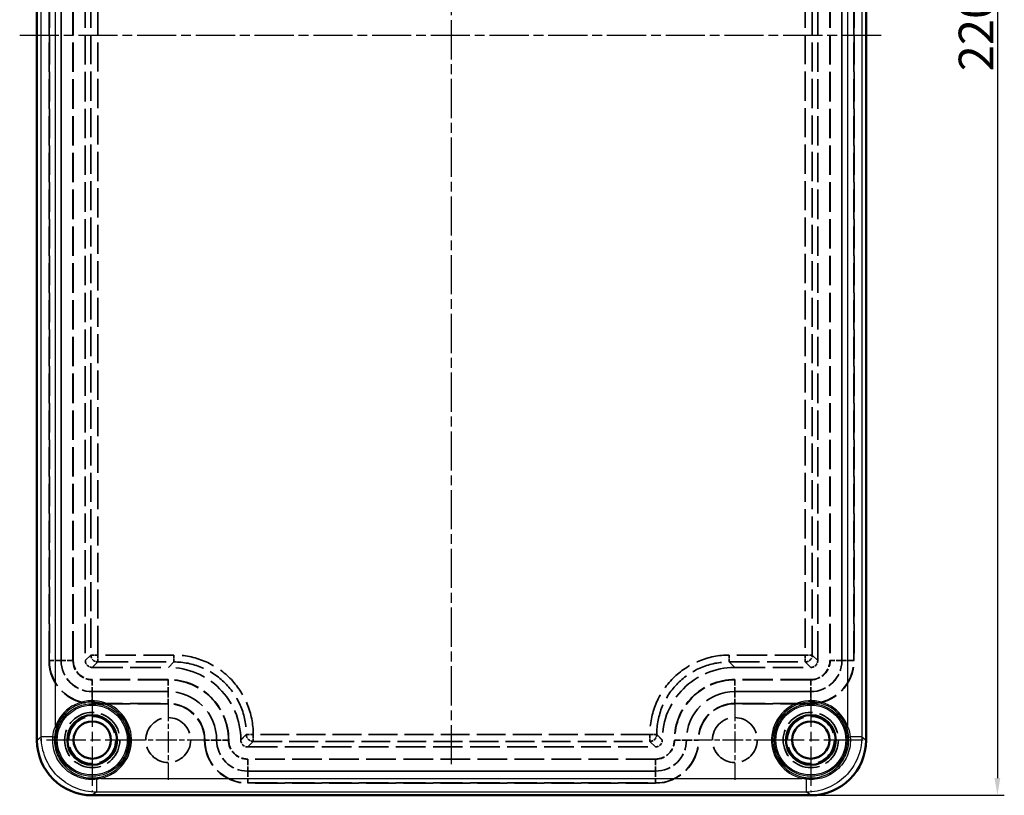
# Model space of a CAD drawing. Units: millimetres. Extents: x 1 to 840, y 1 to 593.
# Drawn here: x 232 to 374, y 171 to 283 of the extents above; entities that cross this region are included whole.
import ezdxf

# ---------------------------------------------------------------- set-up
doc = ezdxf.new("R2010")
doc.units = ezdxf.units.MM
for name, pattern in [('CHAIN', [0.3543, 0.2362, -0.0295, 0.0591, -0.0295]), ('DASH_DOT', [0.37, 0.24, -0.06, 0.01, -0.06]), ('DASHED', [0.2067, 0.1654, -0.0413])]:
    doc.linetypes.add(name, pattern=pattern)
for name, color, linetype, lineweight in [('Bemaßung (ISO)', 1, 'Continuous', 25), ('Mittellinie (ISO)', 1, 'DASH_DOT', 25), ('Mittelpunktmarkierung (ISO)', 1, 'DASH_DOT', 25), ('Sichtbar (ISO)', 7, 'Continuous', 50), ('Sichtbar schmal (ISO)', 1, 'Continuous', 25), ('Verdeckt (ISO)', 5, 'DASHED', 35), ('Verdeckt schmal (ISO)', 5, 'DASHED', 35)]:
    doc.layers.add(name, color=color, linetype=linetype, lineweight=lineweight)
doc.styles.add('5', font='isocpeur.ttf', dxfattribs={"width": 1.1})
doc.dimstyles.new('11-Bopla 5', dxfattribs={"dimtxt": 5, "dimasz": 2.5, "dimexe": 1, "dimexo": 0, "dimgap": 0.6, "dimtad": 1, "dimdec": 6, "dimrnd": 1e-08, "dimtxsty": '5', "dimcen": 0.09, "dimdle": 7, "dimclrd": 1, "dimclre": 1, "dimclrt": 7, "dimadec": 6, "dimazin": 2, "dimtfac": 0.7, "dimtdec": 3, "dimtmove": 0, "dimatfit": 3, "dimfxl": 1, "dimtolj": 1, "dimlwd": 25, "dimlwe": 25, "dimarcsym": 0})

# ---------------------------------------------------------------- blocks, each defined once
blk = doc.blocks.new('*D11')
at = {"layer": 'Bemaßung (ISO)', "color": 1, "linetype": 'Continuous', "lineweight": 25}
for p, q in [((346.17, 390.8), (374.17, 390.8)), ((373.17, 388.3), (373.17, 173.3)), ((346.17, 170.8), (374.17, 170.8))]:
    blk.add_line(p, q, dxfattribs=at)
at = {"layer": 'Bemaßung (ISO)', "color": 1, "linetype": 'Continuous'}
for points in [[(372.75, 388.3), (373.58, 388.3), (373.17, 390.8)], [(372.75, 173.3), (373.58, 173.3), (373.17, 170.8)]]:
    blk.add_solid(points, dxfattribs=at)
at = {"layer": 'Defpoints', "color": 0, "linetype": 'Continuous'}
for p in [(346.17, 390.8), (346.17, 170.8), (373.17, 170.8)]:
    blk.add_point(p, dxfattribs=at)
at = {"layer": 'Bemaßung (ISO)', "color": 7, "linetype": 'Continuous', "lineweight": 25, "insert": (372.57, 275.57), "char_height": 5, "attachment_point": 7, "rotation": 90, "style": '5'}
blk.add_mtext('\\A1;220', dxfattribs=at)

msp = doc.modelspace()

# ---------------------------------------------------------------- linework, layer by layer
at = {"layer": 'Mittellinie (ISO)', "linetype": 'CHAIN', "ltscale": 23.990969}
for p, q in [((294.1644397, 175.2969911), (294.1644397, 393.2969911)), ((231.6644397, 280.7969911), (356.6644397, 280.7969911))]:
    msp.add_line(p, q, dxfattribs=at)
at = {"layer": 'Mittelpunktmarkierung (ISO)', "linetype": 'CHAIN', "ltscale": 23.990969}
for p, q in [((242.1644397, 186.3567412), (242.1644397, 171.2372409)), ((346.1644397, 186.3567412), (346.1644397, 171.2372409)), ((249.7241899, 178.7969911), (234.6046896, 178.7969911)), ((353.7241899, 178.7969911), (338.6046896, 178.7969911))]:
    msp.add_line(p, q, dxfattribs=at)
at = {"layer": 'Mittelpunktmarkierung (ISO)', "linetype": 'CHAIN', "ltscale": 12.778786}
for p, q in [((253.1644397, 184.5469911), (253.1644397, 173.0469911)), ((335.1644397, 184.5469911), (335.1644397, 173.0469911)), ((258.9144397, 178.7969911), (247.4144397, 178.7969911)), ((340.9144397, 178.7969911), (329.4144397, 178.7969911))]:
    msp.add_line(p, q, dxfattribs=at)
at = {"layer": 'Sichtbar (ISO)'}
for p, q in [((234.1644397, 382.8014714), (234.1644397, 178.7925108)), ((354.1644397, 178.7925108), (354.1644397, 382.8014714)), ((242.1623341, 170.7969911), (346.1665454, 170.7969911))]:
    msp.add_line(p, q, dxfattribs=at)
for centre, radius in [((242.1644397, 178.7969911), 3.6), ((242.1644397, 178.7969911), 2.7), ((346.1644397, 178.7969911), 3.6), ((346.1644397, 178.7969911), 2.7)]:
    msp.add_circle(centre, radius, dxfattribs=at)
for centre, major_axis, start_param, end_param in [((242.1693161, 178.7994907), (-6.5108742, -4.6611761), 5.6622995759, 7.2322236877), ((346.1595634, 178.7994907), (-6.5108742, 4.6611761), 2.1925542731, 3.7624783849)]:
    msp.add_ellipse(centre, major_axis=major_axis, ratio=0.9990790437, start_param=start_param, end_param=end_param, dxfattribs=at)
at = {"layer": 'Sichtbar schmal (ISO)'}
for p, q in [((234.795451, 179.2442558), (234.795451, 382.3497264)), ((353.5334285, 382.3497264), (353.5334285, 179.2442558)), ((236.7942327, 380.9155503), (236.7942327, 180.6784319)), ((351.5346468, 180.6784319), (351.5346468, 380.9155503)), ((236.7942327, 180.6784319), (236.9827484, 180.6123858)), ((351.5346468, 180.6784319), (351.3461311, 180.6123858)), ((234.1644397, 178.7925108), (234.795451, 179.2442558)), ((236.4596049, 179.2442558), (234.795451, 179.2442558)), ((353.5334285, 179.2442558), (351.8692746, 179.2442558)), ((353.5334285, 179.2442558), (354.1644397, 178.7925108)), ((242.7926535, 173.1299121), (242.7926535, 171.2482407)), ((243.4227637, 173.247616), (243.3785916, 173.4424212)), ((243.4227637, 173.247616), (344.9061157, 173.247616)), ((344.9502879, 173.4424212), (344.9061157, 173.247616)), ((345.536226, 171.2482407), (345.536226, 173.1299121)), ((242.7926535, 171.2482407), (242.1623341, 170.7969911)), ((345.536226, 171.2482407), (242.7926535, 171.2482407)), ((346.1665454, 170.7969911), (345.536226, 171.2482407))]:
    msp.add_line(p, q, dxfattribs=at)
for centre, radius in [((242.1644397, 178.7969911), 5.2595006), ((242.1644397, 178.7969911), 5.0597502), ((346.1644397, 178.7969911), 5.2595006), ((346.1644397, 178.7969911), 5.0597502)]:
    msp.add_circle(centre, radius, dxfattribs=at)
for centre, radius, start, end in [((242.1644397, 178.7969911), 5.6902498, 282.77581523, 160.692197701), ((242.1644397, 178.7969911), 5.4904994, 282.77581523, 160.692197701), ((346.1644397, 178.7969911), 5.6902498, 19.307802299, 257.22418477), ((346.1644397, 178.7969911), 5.4904994, 19.307802299, 257.22418477)]:
    msp.add_arc(centre, radius, start, end, dxfattribs=at)
for centre, major_axis, ratio, start_param, end_param in [((236.4930677, 179.2442558), (0.1993913, -0.015592), 0.0132291293, 4.5448009383, 6.2332225356), ((351.8358118, 179.2442558), (-0.1993913, -0.015592), 0.0132291293, 0.0499627715, 1.7383843688), ((242.7926535, 173.1416825), (-0.0220165, 0.1987845), 0.0064896701, 0.0499594486, 1.6293240143), ((345.536226, 173.1416825), (0.0220165, 0.1987845), 0.0064896701, 4.6538612929, 6.2332258585)]:
    msp.add_ellipse(centre, major_axis=major_axis, ratio=ratio, start_param=start_param, end_param=end_param, dxfattribs=at)
for points in [[(236.4596049, 179.2442558), (236.5025364, 179.7383646), (236.6142779, 180.2161506), (236.7942327, 180.6784319)], [(236.9827484, 180.6123858), (236.8255271, 180.1636282), (236.7292441, 179.7024218), (236.6921999, 179.2285515)], [(351.6366796, 179.2285515), (351.5996354, 179.7024218), (351.5033524, 180.1636282), (351.3461311, 180.6123858)], [(351.5346468, 180.6784319), (351.7146015, 180.2161506), (351.8263431, 179.7383646), (351.8692746, 179.2442558)], [(242.7706001, 173.3402118), (242.9751809, 173.3628678), (243.1778471, 173.3969023), (243.3785916, 173.4424212)], [(243.4227637, 173.247616), (243.215162, 173.1953117), (243.0051327, 173.1560601), (242.7926535, 173.1299121)], [(345.536226, 173.1299121), (345.3237468, 173.1560601), (345.1137175, 173.1953117), (344.9061157, 173.247616)], [(344.9502879, 173.4424212), (345.1510324, 173.3969023), (345.3536986, 173.3628678), (345.5582794, 173.3402118)]]:
    msp.add_open_spline(points, degree=3, dxfattribs=at)
for points, knots in [([(242.7926535, 171.2482407), (241.7455297, 171.2484689), (240.6993307, 171.456714), (239.7322636, 171.8572991), (238.7651966, 172.2578842), (237.8782095, 172.8504948), (237.1380761, 173.5905183), (236.3979427, 174.3305418), (235.8052442, 175.2173971), (235.4045996, 176.1843205), (235.0039551, 177.151244), (234.7956791, 178.1972876), (234.795451, 179.2442558)], [5.3341469267, 5.3341469267, 5.3341469267, 5.3341469267, 5.7266279546, 5.7266279546, 5.7266279546, 6.1191089826, 6.1191089826, 6.1191089826, 6.5115900105, 6.5115900105, 6.5115900105, 6.9040710385, 6.9040710385, 6.9040710385, 6.9040710385]), ([(242.7926535, 173.1299121), (242.5824599, 173.104095), (242.3718781, 173.0904061), (242.1609336, 173.088279), (241.9532187, 173.0861844), (241.7441843, 173.0954525), (241.5380131, 173.116204), (241.1193378, 173.1583445), (240.7112754, 173.2460425), (240.3137266, 173.3786759), (240.1148099, 173.44504), (239.9172375, 173.5234095), (239.7260438, 173.611958), (239.5347371, 173.7005588), (239.3498028, 173.7991341), (239.1710696, 173.9074233), (238.9922646, 174.015756), (238.8196442, 174.133829), (238.6533381, 174.261685), (238.4870239, 174.3895474), (238.3260278, 174.5281776), (238.174003, 174.6747289), (237.8698473, 174.9679337), (237.6028511, 175.2900702), (237.3722508, 175.6404931), (237.1416901, 175.9908558), (236.9477236, 176.3723044), (236.8005926, 176.7640071), (236.6535168, 177.1555629), (236.5496646, 177.5628684), (236.4917681, 177.9824033), (236.4339269, 178.4015381), (236.4231233, 178.8221499), (236.4596049, 179.2442558)], [0, 0, 0, 0, 0.000632768046, 0.000632768046, 0.000632768046, 0.001255848623, 0.001255848623, 0.001255848623, 0.002521149108, 0.002521149108, 0.002521149108, 0.003154252194, 0.003154252194, 0.003154252194, 0.003787729504, 0.003787729504, 0.003787729504, 0.00442146168, 0.00442146168, 0.00442146168, 0.005055224918, 0.005055224918, 0.005055224918, 0.006323193733, 0.006323193733, 0.006323193733, 0.007590945241, 0.007590945241, 0.007590945241, 0.008858221198, 0.008858221198, 0.008858221198, 0.010124288737, 0.010124288737, 0.010124288737, 0.010124288737]), ([(236.6921999, 179.2285515), (236.6605728, 178.8239782), (236.6736769, 178.4211262), (236.7889249, 177.618831), (236.8899225, 177.2293892), (237.1735797, 176.4805756), (237.3595699, 176.1160622), (237.8007885, 175.4455496), (238.0557916, 175.1370294), (238.4909474, 174.7151774), (238.6444994, 174.5820075), (238.9618375, 174.3359016), (239.1264757, 174.2221057), (239.4675683, 174.0128369), (239.6440222, 173.9173632), (240.0090552, 173.7452154), (240.1976744, 173.668725), (240.7678701, 173.4732216), (241.158242, 173.3854594), (241.7593461, 173.3183801), (241.9626683, 173.3069935), (242.3669869, 173.3068179), (242.5689117, 173.3178761), (242.7706001, 173.3402118)], [0, 0, 0, 0, 0.0012092916386, 0.0012092916386, 0.0024185832771, 0.0024185832771, 0.0036278749157, 0.0036278749157, 0.0048371665542, 0.0048371665542, 0.0054418123735, 0.0054418123735, 0.0060464581928, 0.0060464581928, 0.0066511040121, 0.0066511040121, 0.0072557498313, 0.0072557498313, 0.0084650414699, 0.0084650414699, 0.0090696872892, 0.0090696872892, 0.0096743331084, 0.0096743331084, 0.0096743331084, 0.0096743331084]), ([(351.8692746, 179.2442558), (351.9057698, 178.8219931), (351.8947619, 178.4033749), (351.8379172, 177.9882639), (351.7810726, 177.5731529), (351.6762441, 177.1585752), (351.5293915, 176.7669522), (351.382539, 176.3753291), (351.1937107, 176.001915), (350.9612295, 175.6474913), (350.7287484, 175.2930676), (350.4614783, 174.971131), (350.1607704, 174.6804188), (349.8600625, 174.3897067), (349.5214579, 174.1283555), (349.1636707, 173.9109848), (348.8058836, 173.693614), (348.4269651, 173.517006), (348.026268, 173.3823968), (347.6255709, 173.2477877), (347.2140314, 173.159343), (346.7982307, 173.1169479), (346.38243, 173.0745528), (345.956946, 173.0782371), (345.536226, 173.1299121)], [0, 0, 0, 0, 0.001254839181, 0.001254839181, 0.001254839181, 0.002509678362, 0.002509678362, 0.002509678362, 0.003764517543, 0.003764517543, 0.003764517543, 0.005019356724, 0.005019356724, 0.005019356724, 0.006274195906, 0.006274195906, 0.006274195906, 0.007529035087, 0.007529035087, 0.007529035087, 0.008783874268, 0.008783874268, 0.008783874268, 0.010038713449, 0.010038713449, 0.010038713449, 0.010038713449]), ([(353.5334285, 179.2442558), (353.5332003, 178.1972876), (353.3249244, 177.151244), (352.9242798, 176.1843205), (352.5236353, 175.2173971), (351.9309367, 174.3305418), (351.1908034, 173.5905183), (350.45067, 172.8504948), (349.5636829, 172.2578842), (348.5966159, 171.8572991), (347.6295488, 171.456714), (346.5833498, 171.2484689), (345.536226, 171.2482407)], [5.6622995759, 5.6622995759, 5.6622995759, 5.6622995759, 6.0547806038, 6.0547806038, 6.0547806038, 6.4472616318, 6.4472616318, 6.4472616318, 6.8397426597, 6.8397426597, 6.8397426597, 7.2322236877, 7.2322236877, 7.2322236877, 7.2322236877]), ([(345.5582794, 173.3402118), (345.9619684, 173.2955059), (346.3696557, 173.2962301), (346.7678103, 173.3405069), (347.165965, 173.3847837), (347.5595807, 173.4725992), (347.9427503, 173.6041096), (348.32592, 173.7356201), (348.6882348, 173.9068065), (349.0303066, 174.1165201), (349.3723783, 174.3262337), (349.6960673, 174.577526), (349.9838592, 174.8566433), (350.2716511, 175.1357605), (350.5276834, 175.4444421), (350.7507045, 175.7838538), (350.9737256, 176.1232656), (351.1554706, 176.4808529), (351.2974272, 176.8557713), (351.4393838, 177.2306898), (351.5415577, 177.6274166), (351.5982926, 178.0249658), (351.6550276, 178.422515), (351.6683311, 178.8236653), (351.6366796, 179.2285515)], [0, 0, 0, 0, 0.0012173222005, 0.0012173222005, 0.0012173222005, 0.0024346444009, 0.0024346444009, 0.0024346444009, 0.0036519666014, 0.0036519666014, 0.0036519666014, 0.0048692888019, 0.0048692888019, 0.0048692888019, 0.0060866110024, 0.0060866110024, 0.0060866110024, 0.0073039332028, 0.0073039332028, 0.0073039332028, 0.0085212554033, 0.0085212554033, 0.0085212554033, 0.0097385776038, 0.0097385776038, 0.0097385776038, 0.0097385776038])]:
    msp.add_open_spline(points, degree=3, knots=knots, dxfattribs=at)
at = {"layer": 'Verdeckt (ISO)', "ltscale": 25.75486}
for p, q in [((235.9144397, 190.2969911), (235.9144397, 371.2969911)), ((239.4144397, 190.2969911), (239.4144397, 371.2969911)), ((348.9144397, 371.2969911), (348.9144397, 190.2969911)), ((352.4144397, 371.2969911), (352.4144397, 190.2969911))]:
    msp.add_line(p, q, dxfattribs=at)
at = {"layer": 'Verdeckt (ISO)', "ltscale": 25.75526}
for p, q in [((241.1644397, 371.2983992), (241.1644397, 190.2955829)), ((347.1644397, 190.2955829), (347.1644397, 371.2983992))]:
    msp.add_line(p, q, dxfattribs=at)
at = {"layer": 'Verdeckt (ISO)', "ltscale": 26.647783}
for p, q in [((242.1630316, 189.2969911), (253.1792253, 189.2969911)), ((335.1496541, 189.2969911), (346.1658479, 189.2969911))]:
    msp.add_line(p, q, dxfattribs=at)
at = {"layer": 'Verdeckt (ISO)', "ltscale": 26.608612}
for p, q in [((253.1644397, 187.5469911), (242.1644397, 187.5469911)), ((346.1644397, 187.5469911), (335.1644397, 187.5469911)), ((253.1644397, 184.0469911), (242.1644397, 184.0469911)), ((346.1644397, 184.0469911), (335.1644397, 184.0469911))]:
    msp.add_line(p, q, dxfattribs=at)
at = {"layer": 'Verdeckt (ISO)', "ltscale": 0.030744}
for p, q in [((263.6644397, 178.8117767), (263.6644397, 178.7955829)), ((324.6644397, 178.7955829), (324.6644397, 178.8117767))]:
    msp.add_line(p, q, dxfattribs=at)
at = {"layer": 'Verdeckt (ISO)', "ltscale": 25.950132}
msp.add_line((264.6630316, 177.7969911), (323.6658479, 177.7969911), dxfattribs=at)
at = {"layer": 'Verdeckt (ISO)', "ltscale": 25.948895}
for p, q in [((323.6644397, 176.0469911), (264.6644397, 176.0469911)), ((323.6644397, 172.5469911), (264.6644397, 172.5469911))]:
    msp.add_line(p, q, dxfattribs=at)
at = {"layer": 'Verdeckt (ISO)', "ltscale": 24.318085}
for centre in [(242.1644397, 178.7969911), (346.1644397, 178.7969911)]:
    msp.add_circle(centre, 4, dxfattribs=at)
at = {"layer": 'Verdeckt (ISO)', "ltscale": 24.698055}
for centre in [(253.1644397, 178.7969911), (335.1644397, 178.7969911)]:
    msp.add_circle(centre, 3.25, dxfattribs=at)
at = {"layer": 'Verdeckt (ISO)', "ltscale": 0.598278}
for centre in [(253.1644397, 178.7969911), (335.1644397, 178.7969911)]:
    msp.add_circle(centre, 0.05, dxfattribs=at)
at = {"layer": 'Verdeckt (ISO)', "ltscale": 23.748131}
for centre, start, end in [((242.1644397, 190.2969911), 180, 270), ((346.1644397, 190.2969911), 270, 0), ((264.6644397, 178.7969911), 180, 270), ((323.6644397, 178.7969911), 270, 0)]:
    msp.add_arc(centre, 6.25, start, end, dxfattribs=at)
at = {"layer": 'Verdeckt (ISO)', "ltscale": 8.227598}
for centre, start, end in [((242.1644397, 190.2969911), 180, 270), ((346.1644397, 190.2969911), 270, 0), ((264.6644397, 178.7969911), 180, 270), ((323.6644397, 178.7969911), 270, 0)]:
    msp.add_arc(centre, 2.75, start, end, dxfattribs=at)
at = {"layer": 'Verdeckt (ISO)', "ltscale": 22.164921}
for centre, start, end in [((253.1644397, 178.7969911), 0, 90), ((335.1644397, 178.7969911), 90, 180)]:
    msp.add_arc(centre, 8.75, start, end, dxfattribs=at)
at = {"layer": 'Verdeckt (ISO)', "ltscale": 19.948429}
for centre, start, end in [((253.1644397, 178.7969911), 0, 90), ((335.1644397, 178.7969911), 90, 180)]:
    msp.add_arc(centre, 5.25, start, end, dxfattribs=at)
at = {"layer": 'Verdeckt (ISO)', "ltscale": 2.987956}
for centre, major_axis, start_param, end_param in [((242.1658499, 190.2984012), (0.7090996, 0.7090996), 2.3576016535, 3.9255836537), ((346.1630296, 190.2984012), (0.7090996, -0.7090996), 5.4991943071, 7.0671763073), ((264.6658499, 178.7984012), (0.7090996, 0.7090996), 2.3576016535, 3.9255836537), ((323.6630296, 178.7984012), (0.7090996, -0.7090996), 5.4991943071, 7.0671763073)]:
    msp.add_ellipse(centre, major_axis=major_axis, ratio=0.9971896262, start_param=start_param, end_param=end_param, dxfattribs=at)
at = {"layer": 'Verdeckt (ISO)', "ltscale": 26.563818}
for centre, major_axis, start_param, end_param in [((253.1496333, 178.7821846), (-7.445546, -7.445546), 2.3576016535, 3.9255836537), ((335.1792462, 178.7821846), (-7.445546, 7.445546), 5.4991943071, 7.0671763073)]:
    msp.add_ellipse(centre, major_axis=major_axis, ratio=0.9971896262, start_param=start_param, end_param=end_param, dxfattribs=at)
at = {"layer": 'Verdeckt schmal (ISO)', "ltscale": 25.75486}
for p, q in [((235.9549499, 371.2969911), (235.9549499, 190.2969911)), ((237.6636896, 190.2969911), (237.6636896, 371.2969911)), ((237.6651899, 371.2969911), (237.6651899, 190.2969911)), ((239.3739296, 190.2969911), (239.3739296, 371.2969911)), ((348.9549499, 371.2969911), (348.9549499, 190.2969911)), ((350.6636896, 190.2969911), (350.6636896, 371.2969911)), ((350.6651899, 371.2969911), (350.6651899, 190.2969911)), ((352.3739296, 190.2969911), (352.3739296, 371.2969911))]:
    msp.add_line(p, q, dxfattribs=at)
at = {"layer": 'Verdeckt schmal (ISO)', "ltscale": 25.527679}
for p, q in [((241.964133, 370.4987059), (241.964133, 191.0952762)), ((242.9627249, 191.0952762), (242.9627249, 370.4987059)), ((345.3661546, 370.4987059), (345.3661546, 191.0952762)), ((346.3647464, 191.0952762), (346.3647464, 370.4987059))]:
    msp.add_line(p, q, dxfattribs=at)
at = {"layer": 'Verdeckt schmal (ISO)', "ltscale": 24.343613}
for p, q in [((241.964133, 191.0952762), (241.1644397, 190.2955829)), ((347.1644397, 190.2955829), (346.3647464, 191.0952762)), ((242.1630316, 189.2969911), (242.9627249, 190.0966844)), ((253.9789186, 190.0966844), (253.1792253, 189.2969911)), ((335.1496541, 189.2969911), (334.3499608, 190.0966844)), ((345.3661546, 190.0966844), (346.1658479, 189.2969911)), ((263.6644397, 178.8117767), (264.464133, 179.61147)), ((264.464133, 179.5952762), (263.6644397, 178.7955829)), ((323.8647464, 179.61147), (324.6644397, 178.8117767)), ((324.6644397, 178.7955829), (323.8647464, 179.5952762)), ((264.6630316, 177.7969911), (265.4627249, 178.5966844)), ((322.8661546, 178.5966844), (323.6658479, 177.7969911))]:
    msp.add_line(p, q, dxfattribs=at)
at = {"layer": 'Verdeckt schmal (ISO)', "ltscale": 2.890698}
for p, q in [((241.964133, 191.0952762), (242.9627249, 191.0952762)), ((242.9627249, 190.0966844), (242.9627249, 191.0952762)), ((253.9789186, 190.0966844), (253.9789186, 191.0952762)), ((334.3499608, 191.0952762), (334.3499608, 190.0966844)), ((345.3661546, 191.0952762), (345.3661546, 190.0966844)), ((345.3661546, 191.0952762), (346.3647464, 191.0952762)), ((264.464133, 179.61147), (265.4627249, 179.61147)), ((264.464133, 179.5952762), (265.4627249, 179.5952762)), ((265.4627249, 179.5952762), (265.4627249, 178.5966844)), ((322.8661546, 179.61147), (323.8647464, 179.61147)), ((322.8661546, 179.5952762), (322.8661546, 178.5966844)), ((322.8661546, 179.5952762), (323.8647464, 179.5952762))]:
    msp.add_line(p, q, dxfattribs=at)
at = {"layer": 'Verdeckt schmal (ISO)', "ltscale": 26.647783}
for p, q in [((253.9789186, 191.0952762), (242.9627249, 191.0952762)), ((345.3661546, 191.0952762), (334.3499608, 191.0952762)), ((242.9627249, 190.0966844), (253.9789186, 190.0966844)), ((334.3499608, 190.0966844), (345.3661546, 190.0966844))]:
    msp.add_line(p, q, dxfattribs=at)
at = {"layer": 'Verdeckt schmal (ISO)', "ltscale": 4.421043}
for p, q in [((235.9549499, 190.2969911), (235.9144397, 190.2969911)), ((239.3739296, 190.2969911), (239.4144397, 190.2969911)), ((348.9549499, 190.2969911), (348.9144397, 190.2969911)), ((352.3739296, 190.2969911), (352.4144397, 190.2969911)), ((242.1644397, 187.5064809), (242.1644397, 187.5469911)), ((253.1644397, 187.5064809), (253.1644397, 187.5469911)), ((335.1644397, 187.5064809), (335.1644397, 187.5469911)), ((346.1644397, 187.5064809), (346.1644397, 187.5469911)), ((242.1644397, 184.0875012), (242.1644397, 184.0469911)), ((253.1644397, 184.0875012), (253.1644397, 184.0469911)), ((335.1644397, 184.0875012), (335.1644397, 184.0469911)), ((346.1644397, 184.0875012), (346.1644397, 184.0469911)), ((258.4549499, 178.7969911), (258.4144397, 178.7969911)), ((261.8739296, 178.7969911), (261.9144397, 178.7969911)), ((326.4549499, 178.7969911), (326.4144397, 178.7969911)), ((329.8739296, 178.7969911), (329.9144397, 178.7969911)), ((264.6644397, 176.0064809), (264.6644397, 176.0469911)), ((323.6644397, 176.0064809), (323.6644397, 176.0469911)), ((264.6644397, 172.5875012), (264.6644397, 172.5469911)), ((323.6644397, 172.5875012), (323.6644397, 172.5469911))]:
    msp.add_line(p, q, dxfattribs=at)
at = {"layer": 'Verdeckt schmal (ISO)', "ltscale": 5.056228}
for p, q in [((237.6636896, 190.2969911), (235.9549499, 190.2969911)), ((239.3739296, 190.2969911), (237.6651899, 190.2969911)), ((350.6636896, 190.2969911), (348.9549499, 190.2969911)), ((352.3739296, 190.2969911), (350.6651899, 190.2969911)), ((242.1644397, 187.5064809), (242.1644397, 185.7977412)), ((253.1644397, 187.5064809), (253.1644397, 185.7977412)), ((335.1644397, 187.5064809), (335.1644397, 185.7977412)), ((346.1644397, 187.5064809), (346.1644397, 185.7977412)), ((242.1644397, 185.796241), (242.1644397, 184.0875012)), ((253.1644397, 185.796241), (253.1644397, 184.0875012)), ((335.1644397, 185.796241), (335.1644397, 184.0875012)), ((346.1644397, 185.796241), (346.1644397, 184.0875012)), ((260.1636896, 178.7969911), (258.4549499, 178.7969911)), ((261.8739296, 178.7969911), (260.1651899, 178.7969911)), ((326.4549499, 178.7969911), (328.1636896, 178.7969911)), ((328.1651899, 178.7969911), (329.8739296, 178.7969911)), ((264.6644397, 176.0064809), (264.6644397, 174.2977412)), ((323.6644397, 176.0064809), (323.6644397, 174.2977412)), ((264.6644397, 174.296241), (264.6644397, 172.5875012)), ((323.6644397, 174.296241), (323.6644397, 172.5875012))]:
    msp.add_line(p, q, dxfattribs=at)
at = {"layer": 'Verdeckt schmal (ISO)', "ltscale": 26.608612}
for p, q in [((253.1644397, 187.5064809), (242.1644397, 187.5064809)), ((346.1644397, 187.5064809), (335.1644397, 187.5064809)), ((242.1644397, 185.7977412), (253.1644397, 185.7977412)), ((253.1644397, 185.796241), (242.1644397, 185.796241)), ((335.1644397, 185.7977412), (346.1644397, 185.7977412)), ((346.1644397, 185.796241), (335.1644397, 185.796241)), ((242.1644397, 184.0875012), (253.1644397, 184.0875012)), ((335.1644397, 184.0875012), (346.1644397, 184.0875012))]:
    msp.add_line(p, q, dxfattribs=at)
at = {"layer": 'Verdeckt schmal (ISO)', "ltscale": 0.030744}
for p, q in [((264.464133, 179.61147), (264.464133, 179.5952762)), ((265.4627249, 179.5952762), (265.4627249, 179.61147)), ((322.8661546, 179.61147), (322.8661546, 179.5952762)), ((323.8647464, 179.5952762), (323.8647464, 179.61147))]:
    msp.add_line(p, q, dxfattribs=at)
at = {"layer": 'Verdeckt schmal (ISO)', "ltscale": 25.246704}
for p, q in [((322.8661546, 179.5952762), (265.4627249, 179.5952762)), ((265.4627249, 178.5966844), (322.8661546, 178.5966844))]:
    msp.add_line(p, q, dxfattribs=at)
at = {"layer": 'Verdeckt schmal (ISO)', "ltscale": 25.948895}
for p, q in [((323.6644397, 176.0064809), (264.6644397, 176.0064809)), ((264.6644397, 174.2977412), (323.6644397, 174.2977412)), ((323.6644397, 174.296241), (264.6644397, 174.296241)), ((264.6644397, 172.5875012), (323.6644397, 172.5875012))]:
    msp.add_line(p, q, dxfattribs=at)
at = {"layer": 'Verdeckt schmal (ISO)', "ltscale": 27.40724}
for centre in [(242.1644397, 178.7969911), (346.1644397, 178.7969911)]:
    msp.add_circle(centre, 3.6064998, dxfattribs=at)
at = {"layer": 'Verdeckt schmal (ISO)', "ltscale": 25.888077}
for centre in [(242.1644397, 178.7969911), (346.1644397, 178.7969911)]:
    msp.add_circle(centre, 3.4065941, dxfattribs=at)
at = {"layer": 'Verdeckt schmal (ISO)', "ltscale": 23.594204}
for centre, start, end in [((242.1644397, 190.2969911), 180, 270), ((346.1644397, 190.2969911), 270, 0), ((264.6644397, 178.7969911), 180, 270), ((323.6644397, 178.7969911), 270, 0)]:
    msp.add_arc(centre, 6.2094898, start, end, dxfattribs=at)
at = {"layer": 'Verdeckt schmal (ISO)', "ltscale": 13.465652}
for centre, start, end in [((242.1644397, 190.2969911), 180, 270), ((346.1644397, 190.2969911), 270, 0), ((264.6644397, 178.7969911), 180, 270), ((323.6644397, 178.7969911), 270, 0)]:
    msp.add_arc(centre, 4.5007501, start, end, dxfattribs=at)
at = {"layer": 'Verdeckt schmal (ISO)', "ltscale": 13.461163}
for centre, start, end in [((242.1644397, 190.2969911), 180, 270), ((346.1644397, 190.2969911), 270, 0), ((264.6644397, 178.7969911), 180, 270), ((323.6644397, 178.7969911), 270, 0)]:
    msp.add_arc(centre, 4.4992499, start, end, dxfattribs=at)
at = {"layer": 'Verdeckt schmal (ISO)', "ltscale": 8.348801}
for centre, start, end in [((242.1644397, 190.2969911), 180, 270), ((346.1644397, 190.2969911), 270, 0), ((264.6644397, 178.7969911), 180, 270), ((323.6644397, 178.7969911), 270, 0)]:
    msp.add_arc(centre, 2.7905102, start, end, dxfattribs=at)
at = {"layer": 'Verdeckt schmal (ISO)', "ltscale": 22.062304}
for centre, start, end in [((253.1644397, 178.7969911), 0, 90), ((335.1644397, 178.7969911), 90, 180)]:
    msp.add_arc(centre, 8.7094898, start, end, dxfattribs=at)
at = {"layer": 'Verdeckt schmal (ISO)', "ltscale": 26.600756}
for centre, start, end in [((253.1644397, 178.7969911), 0, 90), ((335.1644397, 178.7969911), 90, 180)]:
    msp.add_arc(centre, 7.0007501, start, end, dxfattribs=at)
at = {"layer": 'Verdeckt schmal (ISO)', "ltscale": 26.595057}
for centre, start, end in [((253.1644397, 178.7969911), 0, 90), ((335.1644397, 178.7969911), 90, 180)]:
    msp.add_arc(centre, 6.9992499, start, end, dxfattribs=at)
at = {"layer": 'Verdeckt schmal (ISO)', "ltscale": 20.102356}
for centre, start, end in [((253.1644397, 178.7969911), 0, 90), ((335.1644397, 178.7969911), 90, 180)]:
    msp.add_arc(centre, 5.2905102, start, end, dxfattribs=at)
at = {"layer": 'Verdeckt schmal (ISO)', "ltscale": 2.98643}
for centre, major_axis in [((242.9627249, 191.0952762), (0.7071068, -0.7071068)), ((345.3661546, 191.0952762), (0.7071068, 0.7071068)), ((265.4627249, 179.5952762), (0.7071068, -0.7071068)), ((322.8661546, 179.5952762), (0.7071068, 0.7071068))]:
    msp.add_ellipse(centre, major_axis=major_axis, ratio=0.9971896262, start_param=3.9283979803, end_param=5.4963799805, dxfattribs=at)
at = {"layer": 'Verdeckt schmal (ISO)', "ltscale": 29.092766}
for points in [[(265.4627249, 179.61147), (265.4627249, 181.1165057), (265.1640748, 182.6195664), (264.5892032, 184.0085726), (264.0143315, 185.3975787), (263.1636875, 186.6711716), (262.1011539, 187.7337052), (261.0386203, 188.7962388), (259.7650273, 189.6468829), (258.3760212, 190.2217545), (256.9870151, 190.7966262), (255.4839543, 191.0952762), (253.9789186, 191.0952762)], [(334.3499608, 191.0952762), (332.8449252, 191.0952762), (331.3418644, 190.7966262), (329.9528583, 190.2217545), (328.5638521, 189.6468829), (327.2902592, 188.7962388), (326.2277256, 187.7337052), (325.165192, 186.6711716), (324.3145479, 185.3975787), (323.7396763, 184.0085726), (323.1648047, 182.6195664), (322.8661546, 181.1165057), (322.8661546, 179.61147)]]:
    msp.add_open_spline(points, degree=3, knots=[2.3576016535, 2.3576016535, 2.3576016535, 2.3576016535, 2.7495971535, 2.7495971535, 2.7495971535, 3.1415926536, 3.1415926536, 3.1415926536, 3.5335881536, 3.5335881536, 3.5335881536, 3.9255836537, 3.9255836537, 3.9255836537, 3.9255836537], dxfattribs=at)
at = {"layer": 'Verdeckt schmal (ISO)', "ltscale": 26.565666}
for points in [[(253.9789186, 190.0966844), (255.3534496, 190.0970517), (256.7261027, 189.8246651), (259.262946, 188.7752968), (260.425895, 187.998725), (262.3661737, 186.0584463), (263.1427455, 184.8954974), (264.1921138, 182.358654), (264.4645003, 180.986001), (264.464133, 179.61147)], [(323.8647464, 179.61147), (323.8643792, 180.986001), (324.1367657, 182.358654), (325.186134, 184.8954974), (325.9627058, 186.0584463), (327.9029845, 187.998725), (329.0659335, 188.7752968), (331.6027768, 189.8246651), (332.9754298, 190.0970517), (334.3499608, 190.0966844)]]:
    msp.add_open_spline(points, degree=3, knots=[2.3576016535, 2.3576016535, 2.3576016535, 2.3576016535, 2.7495971535, 2.7495971535, 3.1415926536, 3.1415926536, 3.5335881536, 3.5335881536, 3.9255836537, 3.9255836537, 3.9255836537, 3.9255836537], dxfattribs=at)

# ---------------------------------------------------------------- dimensions: what is measured, and where the dimension line sits
at = {"layer": 'Bemaßung (ISO)', "color": 1, "linetype": 'Continuous', "lineweight": 25}
dim = msp.add_linear_dim(base=(373.1665454, 170.7969911), p1=(346.1665454, 390.7969911), p2=(346.1665454, 170.7969911), angle=90, dimstyle='11-Bopla 5', override={"dimgap": 0.6, "dimdec": 6, "dimtol": 0, "dimlim": 0, "dimtp": 0, "dimtm": 0, "dimtdec": 3, "dimtofl": 0, "dimatfit": 1}, dxfattribs=at)
dim.commit()
dim.dimension.update_dxf_attribs({"geometry": '*D11', "text_midpoint": (373.1665454, 280.7969911), "dimtype": 160})

doc.saveas('drawing.dxf')
